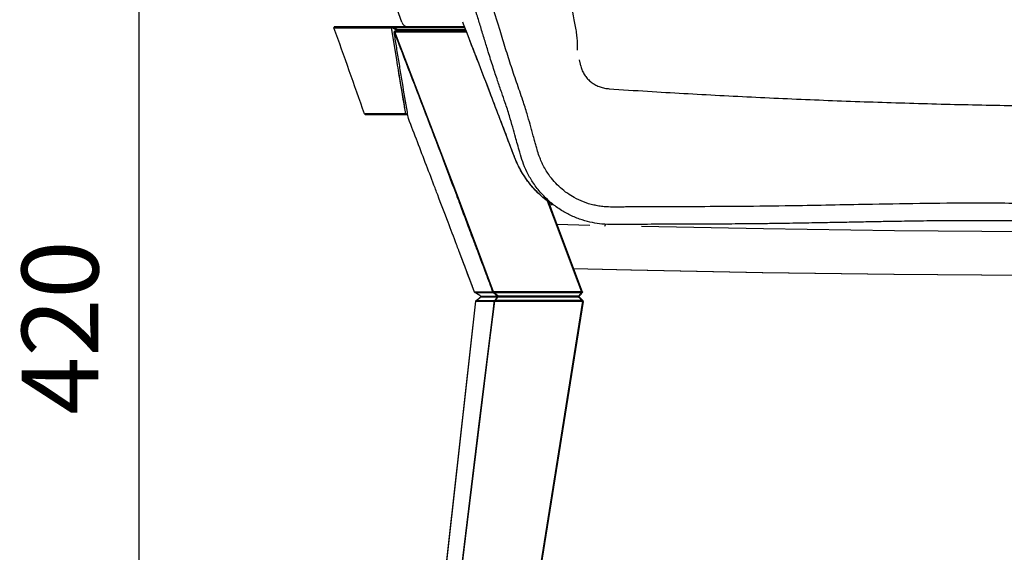
# Model space of a CAD drawing. Units: millimetres. Extents: x -4555 to 3652, y 7141 to 10572.
# Drawn here: x 1522 to 1971, y 8630 to 8873 of the extents above; entities that cross this region are included whole.
import ezdxf

# ---------------------------------------------------------------- set-up
doc = ezdxf.new("R2010")
doc.units = ezdxf.units.MM
doc.layers.add('cotas', color=84, linetype='Continuous', lineweight=5)
doc.styles.get("Standard").update_dxf_attribs({"font": 'txt.shx', "width": 0.5})
doc.dimstyles.new('estilo', dxfattribs={"dimscale": 0.85, "dimtxt": 25, "dimasz": 15, "dimexe": 1.25, "dimexo": 0.625, "dimgap": 10, "dimtad": 1, "dimdec": 0, "dimtxsty": 'Standard', "dimblk": 'OBLIQUE', "dimcen": 2.5, "dimadec": 0, "dimazin": 0, "dimtfac": 1, "dimtdec": 0, "dimtmove": 0, "dimatfit": 3, "dimfxl": 1, "dimarcsym": 0})

# ---------------------------------------------------------------- blocks, each defined once
blk = doc.blocks.new('_Oblique')
at = {"color": 0, "linetype": 'ByBlock', "lineweight": -2}
blk.add_line((-0.5, -0.5), (0.5, 0.5), dxfattribs=at)
blk = doc.blocks.new('*D18')
at = {"layer": 'cotas', "color": 0, "lineweight": -2}
for p, q in [((1672.4, 8942.74), (1574.4, 8942.74)), ((1576.15, 8523.14), (1576.15, 8942.74)), ((1710.61, 8523.14), (1574.4, 8523.14))]:
    blk.add_line(p, q, dxfattribs=at)
at = {"layer": 'Defpoints', "color": 0, "lineweight": 13}
for p in [(1576.15, 8942.74), (1673.27, 8942.74), (1711.48, 8523.14)]:
    blk.add_point(p, dxfattribs=at)
at = {"layer": 'cotas', "color": 0, "lineweight": -2, "xscale": 21, "yscale": 21, "zscale": 21}
for p, rotation in [((1576.15, 8942.74), 90), ((1576.15, 8523.14), 270)]:
    blk.add_blockref('_Oblique', p, dxfattribs=dict(at, rotation=rotation))
at = {"layer": 'cotas', "color": 0, "insert": (1544.65, 8732.94), "char_height": 35, "attachment_point": 5, "rotation": 90}
blk.add_mtext('420', dxfattribs=at)

msp = doc.modelspace()

# ---------------------------------------------------------------- linework, layer by layer
at = {"linetype": 'Continuous'}
for p, q in [((1724.69, 8870.24), (1691.63, 8870.24)), ((1692.07, 8870.07), (1724.76, 8870.07)), ((1692.73, 8868.13), (1692.61, 8868.1)), ((1692.72, 8868.14), (1694.31, 8868.63)), ((1721.48, 8793.18), (1692.89, 8867.92)), ((1692.89, 8867.92), (1725.59, 8867.92)), ((1725.48, 8868.2), (1693.02, 8868.2)), ((1725.2, 8868.92), (1694.33, 8868.92)), ((1694.33, 8868.92), (1694.33, 8868.63)), ((1694.41, 8868.64), (1725.31, 8868.64)), ((1694.41, 8868.64), (1694.41, 8868.63)), ((1694.41, 8868.63), (1725.32, 8868.63)), ((1777.03, 8855.13), (1777.44, 8853.16)), ((1698.27, 8830.36), (1697.92, 8830.36)), ((1698.45, 8830.26), (1698.45, 8830.24)), ((1698.78, 8830.26), (1698.45, 8830.26)), ((1698.45, 8830.24), (1698.79, 8830.24)), ((1747.3, 8811.19), (1740.52, 8829.16)), ((1747.3, 8811.29), (1747.29, 8811.18)), ((1729.69, 8771.32), (1721.48, 8793.18)), ((1762.5, 8790.77), (1765.2, 8783.59)), ((1763.01, 8790.37), (1765.54, 8783.66)), ((1763.56, 8788.92), (1764.79, 8789.11)), ((1766.83, 8780.07), (1781.94, 8779.71)), ((1737.99, 8749.25), (1729.69, 8771.32)), ((1729.28, 8749.18), (1729.27, 8749.2)), ((1729.27, 8749.2), (1729.27, 8749.19)), ((1729.87, 8745.11), (1729.94, 8745.17)), ((1729.91, 8745.14), (1729.95, 8745.17)), ((1729.95, 8745.17), (1729.94, 8745.17)), ((1778.14, 8749.25), (1737.99, 8749.25)), ((1738.08, 8748.99), (1778.14, 8748.99)), ((1778.49, 8745.3), (1738.62, 8745.3)), ((1776.74, 8747.29), (1740.07, 8747.29)), ((1740.07, 8747.29), (1740.07, 8747.14)), ((1740.07, 8747.14), (1740.09, 8747.14)), ((1776.75, 8747.14), (1740.1, 8747.14)), ((1740.1, 8747.14), (1740.1, 8747.05)), ((1740.1, 8747.05), (1776.75, 8747.05)), ((1776.74, 8747.29), (1776.74, 8747.14)), ((1776.75, 8747.14), (1776.75, 8747.05)), ((1778.14, 8749.25), (1778.14, 8748.99)), ((1778.14, 8748.99), (1778.15, 8748.94)), ((1778.47, 8749.25), (1778.49, 8749.21)), ((1778.49, 8745.3), (1778.49, 8745.09)), ((1778.76, 8745.26), (1778.84, 8745.16)), ((1738.49, 8745.09), (1778.49, 8745.09)), ((1778.92, 8744.88), (1744.36, 8528.61)), ((1778.49, 8745.09), (1778.57, 8744.99)), ((1778.92, 8744.88), (1778.91, 8744.87))]:
    msp.add_line(p, q, dxfattribs=at)
for q in [(1778.39, 8749.51), (1778.68, 8749.3)]:
    msp.add_line((1778.46, 8749.3), q)
at = {"linetype": 'Continuous', "flags": 128}
for points in [[(1694.33, 8868.92), (1692.84, 8869.68), (1692.07, 8870.07)], [(1698.45, 8830.26), (1698.59, 8830.36), (1698.75, 8830.47)], [(1765.2, 8783.59), (1774.79, 8758.15), (1778.14, 8749.25)], [(1765.53, 8783.66), (1768.88, 8774.75), (1778.46, 8749.32)], [(1805.42, 8779.18), (1861.12, 8778.14), (1920.96, 8777.33), (1980.81, 8776.84), (2040.66, 8776.68), (2100.52, 8776.84), (2160.37, 8777.33), (2220.21, 8778.14), (2280.05, 8779.27), (2292.42, 8779.55)], [(1729.27, 8749.19), (1725.9, 8758.05), (1722.28, 8767.61)], [(1774.43, 8759.88), (1800.56, 8759.28), (1860.57, 8758.14), (1920.6, 8757.33), (1980.63, 8756.84), (2040.66, 8756.68), (2100.7, 8756.84), (2160.73, 8757.33), (2220.75, 8758.14), (2280.77, 8759.28), (2306.86, 8759.88)], [(1778.46, 8749.3), (1778.22, 8749.95), (1777.24, 8752.54), (1774.44, 8759.99)], [(1774.44, 8759.88), (1800.91, 8759.28), (1860.84, 8758.14), (1920.77, 8757.33), (1980.72, 8756.84), (2040.66, 8756.68), (2100.61, 8756.84), (2160.55, 8757.33), (2220.49, 8758.14), (2280.42, 8759.28), (2306.85, 8759.88)], [(1729.27, 8749.2), (1729.28, 8749.15), (1729.3, 8749.13)], [(1729.28, 8749.18), (1729.29, 8749.14), (1729.31, 8749.11)], [(1729.39, 8749.02), (1729.41, 8749), (1729.42, 8749)], [(1729.95, 8745.17), (1729.96, 8745.19), (1729.96, 8745.19)], [(1732.28, 8747.06), (1732.28, 8747.06), (1732.26, 8747.04)], [(1732.27, 8747.21), (1732.29, 8747.2), (1732.3, 8747.19)], [(1737.76, 8749.02), (1738.24, 8748.61), (1739.05, 8747.91), (1739.86, 8747.21)], [(1740.07, 8747.29), (1738.99, 8748.22), (1738.08, 8748.99)], [(1739.86, 8747.04), (1739.51, 8746.63), (1738.85, 8745.85), (1738.32, 8745.23), (1738.26, 8745.15)], [(1738.62, 8745.3), (1739.31, 8746.12), (1740.1, 8747.05)], [(1778.15, 8748.94), (1777.56, 8748.25), (1776.88, 8747.46), (1776.74, 8747.29)], [(1776.74, 8747.29), (1776.78, 8747.26), (1776.83, 8747.25), (1776.88, 8747.23), (1776.92, 8747.23), (1776.95, 8747.23), (1776.98, 8747.25), (1777, 8747.26)], [(1778.48, 8749.26), (1778.48, 8749.26), (1778.48, 8749.21), (1778.46, 8749.16), (1778.42, 8749.12), (1778.36, 8749.07), (1778.3, 8749.04), (1778.22, 8749.01), (1778.14, 8748.99)], [(1778.49, 8749.21), (1778.49, 8749.21), (1778.49, 8749.16), (1778.47, 8749.11), (1778.43, 8749.06), (1778.38, 8749.02), (1778.31, 8748.98), (1778.23, 8748.96), (1778.15, 8748.94)], [(1778.41, 8748.91), (1778.39, 8748.9), (1778.37, 8748.88), (1778.33, 8748.88), (1778.29, 8748.88), (1778.24, 8748.9), (1778.2, 8748.91), (1778.15, 8748.94)], [(1705.74, 8528.8), (1708.18, 8550.69), (1729.81, 8745)], [(1705.75, 8528.81), (1705.81, 8529.42), (1706.12, 8532.14), (1707.33, 8543.05), (1712.19, 8586.66), (1721.01, 8665.86), (1727.37, 8723.06), (1729.81, 8744.94)], [(1738.13, 8744.95), (1738.05, 8744.26), (1737.71, 8741.52), (1736.36, 8730.53), (1730.98, 8686.58), (1721.31, 8607.66), (1714.24, 8549.96), (1711.64, 8528.74)], [(1711.98, 8528.72), (1714.58, 8549.96), (1725.22, 8636.8), (1735.86, 8723.63), (1738.49, 8745.09)], [(1778.57, 8744.99), (1768.2, 8680.08), (1757.83, 8615.17), (1744.02, 8528.72)]]:
    msp.add_lwpolyline(points, dxfattribs=at)
at = {"linetype": 'Continuous'}
for centre, radius, start, end in [((-3424.47, 7042.98), 5437.49, 19.65855, 20.35972), ((1698.91, 8873.24), 3, 199.6585, 270), ((1665.43, 8869.89), 0.35, 90, 199.7445), ((-3424.47, 7042.98), 5407.49, 19.30268, 19.74446), ((1695.29, 8868.25), 1.17, 145.0846, 163.4658), ((1694.41, 8868.29), 0.35, 90, 107.1422), ((1694.36, 8868.44), 0.193, 75.7809, 106.799), ((1679.37, 8830.59), 0.35, 199.3027, 270), ((1698, 8830.61), 0.257, 211.0191, 253.2907), ((1698.1, 8830.58), 0.345, 198.3801, 269.7398), ((1698.12, 8830.46), 0.217, 205.5789, 265.7866), ((1698.53, 8830.62), 0.366, 225.1604, 257.6174), ((1698.46, 8830.46), 0.217, 205.5431, 265.8006), ((1729.59, 8749.31), 0.35, 200.7804, 212.0562), ((1729.61, 8749.29), 0.35, 198.1309, 231.5574), ((1729.6, 8749.3), 0.35, 212.0569, 237.896), ((1730.18, 8744.92), 0.35, 128.9477, 134.5069), ((1732.5, 8746.8), 0.341, 90.0927, 134.5179), ((1732.48, 8747.48), 0.34, 231.5604, 269.9481), ((1732.5, 8746.79), 0.35, 90, 128.9139), ((1732.48, 8747.49), 0.35, 237.9358, 270), ((1739.89, 8747.46), 0.249, 262.8294, 316.1944), ((1740.07, 8747.48), 0.338, 231.4519, 269.9355), ((1740.1, 8746.8), 0.339, 90.1051, 134.5474), ((1739.98, 8746.81), 0.261, 63.5871, 117.6278), ((1776.74, 8747.49), 0.35, 270, 319.4578), ((1776.75, 8746.79), 0.35, 44.8508, 90), ((1776.86, 8746.87), 0.211, 52.0752, 124.1555), ((1778.39, 8748.84), 0.488, 80.9939, 121.0017), ((1778.15, 8749.14), 0.35, 319.4428, 11.0124), ((1778.14, 8749.19), 0.35, 11.0119, 20.6414), ((1778.6, 8745.12), 0.211, 52.081, 124.1827), ((1778.92, 8744.68), 0.601, 105.985, 136.7696), ((1779.01, 8744.58), 0.601, 105.9933, 136.7669), ((1778.49, 8745.04), 0.35, 38.9082, 44.8654), ((1778.57, 8744.94), 0.35, 350.922, 38.9081), ((1778.58, 8744.42), 0.568, 53.8889, 91.1203)]:
    msp.add_arc(centre, radius, start, end, dxfattribs=at)
for points, knots in [([(2408.39, 8934.83), (2408.3, 8934.83), (2408.12, 8934.82), (2406.96, 8934.75), (2405.43, 8934.63), (2403.72, 8934.49), (2401.99, 8934.32), (2400.21, 8934.14), (2398.42, 8933.93), (2396.66, 8933.72), (2395.02, 8933.5), (2393.53, 8933.3), (2392.2, 8933.11), (2390.98, 8932.93), (2389.82, 8932.75), (2388.64, 8932.57), (2386.82, 8932.28), (2384.3, 8931.87), (2380.96, 8931.3), (2377.08, 8930.64), (2373.96, 8930.08), (2371.93, 8929.7), (2371.41, 8929.62), (2371.07, 8929.6), (2371, 8929.8), (2370.66, 8929.55), (2370.12, 8928.92), (2369.45, 8927.97), (2368.58, 8926.55), (2367.59, 8924.69), (2366.54, 8922.45), (2365.19, 8919.21), (2363.87, 8915.24), (2362.4, 8910.97), (2361.18, 8907.33), (2360.2, 8904.38), (2359.35, 8901.84), (2358.5, 8899.28), (2357.36, 8895.86), (2355.87, 8891.34), (2353.97, 8885.56), (2351.79, 8878.84), (2349.15, 8870.64), (2346.21, 8861.38), (2343.12, 8851.56), (2340.2, 8842.19), (2337.46, 8833.35), (2334.92, 8824.95), (2332.6, 8817.29), (2330.65, 8810.28), (2328.38, 8804.09), (2325.24, 8798.7), (2321.66, 8794.13), (2317.87, 8790.4), (2314.17, 8787.55), (2310.91, 8785.52), (2307.89, 8783.98), (2304.61, 8782.6), (2300.49, 8781.28), (2295.41, 8780.22), (2289.42, 8779.9), (2282.69, 8780.04), (2275.43, 8780.05), (2267.93, 8780.1), (2256.27, 8780.15), (2240.64, 8780.22), (2219.86, 8780.26), (2198.18, 8780.23), (2175.28, 8780.17), (2156.1, 8780.11), (2140.54, 8780.07), (2128.69, 8780.05), (2116.73, 8780.05), (2104.75, 8780.06), (2093.08, 8780.09), (2082.26, 8780.15), (2072.5, 8780.22), (2063.78, 8780.3), (2055.88, 8780.38), (2048.75, 8780.48), (2042.23, 8780.57), (2035.69, 8780.67), (2028.53, 8780.8), (2020.2, 8780.95), (2011.03, 8781.12), (2001.59, 8781.29), (1993.82, 8781.42), (1988.07, 8781.5), (1984.48, 8781.55), (1981.42, 8781.59), (1978.32, 8781.62), (1974.63, 8781.66), (1970.29, 8781.69), (1965.59, 8781.72), (1960.79, 8781.73), (1955.28, 8781.73), (1949.12, 8781.71), (1942.37, 8781.66), (1935.9, 8781.6), (1929.86, 8781.52), (1924.13, 8781.43), (1917.93, 8781.33), (1910.7, 8781.2), (1902.41, 8781.04), (1893.67, 8780.87), (1885.79, 8780.73), (1878.9, 8780.61), (1873.33, 8780.52), (1868.31, 8780.44), (1864.11, 8780.38), (1860.18, 8780.34), (1855.96, 8780.29), (1850.91, 8780.24), (1845.26, 8780.2), (1839.05, 8780.17), (1832.34, 8780.14), (1824.98, 8780.12), (1817.4, 8780.1), (1810.2, 8780.07), (1803.67, 8780.04), (1797.92, 8780.01), (1792.55, 8779.94), (1787.72, 8780.09), (1782.97, 8780.79), (1778.28, 8782), (1773.52, 8783.85), (1769.58, 8785.98), (1766.63, 8787.98), (1764.48, 8789.64), (1761.98, 8791.83), (1758.94, 8795), (1755.78, 8799.2), (1753.11, 8803.86), (1751.25, 8808.43), (1749.97, 8812.73), (1748.92, 8816.48), (1747.86, 8820.28), (1746.68, 8824.6), (1745.17, 8829.84), (1743.44, 8835.12), (1741.58, 8840.45), (1739.7, 8845.89), (1737.66, 8852.07), (1735.68, 8858.31), (1733.82, 8864.38), (1732.11, 8870.03), (1730.51, 8875.29), (1729.27, 8879.33), (1728.42, 8882.08), (1727.82, 8884.01), (1727.16, 8886.1), (1726.32, 8888.71), (1725.25, 8892.02), (1724.08, 8895.55), (1722.99, 8898.81), (1722.14, 8901.36), (1721.39, 8903.6), (1720.56, 8906.09), (1719.59, 8908.97), (1718.51, 8912.18), (1717.37, 8915.54), (1716.39, 8918.52), (1715.45, 8920.91), (1714.56, 8923.02), (1713.51, 8925.19), (1712.44, 8927.1), (1711.64, 8928.33), (1710.99, 8929.18), (1710.51, 8929.69), (1710.39, 8929.69), (1710.08, 8929.56), (1709.29, 8929.73), (1707.36, 8930.07), (1704.4, 8930.59), (1700.5, 8931.26), (1696.76, 8931.91), (1693.31, 8932.48), (1690.78, 8932.87), (1688.96, 8933.14), (1687.71, 8933.32), (1686.31, 8933.5), (1684.77, 8933.7), (1683.12, 8933.9), (1681.38, 8934.09), (1679.55, 8934.27), (1677.68, 8934.44), (1675.8, 8934.58), (1674.04, 8934.7), (1672.58, 8934.79), (1672.18, 8934.81), (1671.97, 8934.83)], [0, 0, 0, 0, 0.012588, 0.024412, 0.035485, 0.045828, 0.05545, 0.064352, 0.073538, 0.081812, 0.089177, 0.095637, 0.101197, 0.105856, 0.110433, 0.115103, 0.119866, 0.131579, 0.143741, 0.156231, 0.1723, 0.17475, 0.17701, 0.179036, 0.180892, 0.182892, 0.184491, 0.186249, 0.188082, 0.19, 0.191975, 0.194017, 0.197771, 0.201125, 0.203985, 0.20625, 0.207979, 0.209902, 0.212198, 0.215963, 0.220447, 0.22567, 0.231632, 0.239537, 0.247233, 0.254489, 0.261344, 0.267845, 0.274029, 0.279174, 0.284069, 0.288671, 0.292965, 0.296891, 0.300402, 0.303222, 0.305329, 0.307865, 0.31103, 0.31483, 0.31922, 0.324175, 0.329627, 0.335188, 0.340646, 0.35526, 0.369544, 0.3863, 0.402911, 0.419838, 0.42843, 0.437105, 0.445862, 0.454698, 0.463415, 0.471485, 0.478471, 0.484852, 0.490628, 0.495817, 0.500522, 0.504957, 0.510167, 0.516267, 0.523249, 0.530297, 0.537005, 0.540312, 0.542942, 0.544878, 0.547029, 0.549756, 0.552995, 0.556556, 0.560072, 0.563538, 0.56867, 0.573588, 0.578373, 0.582878, 0.586851, 0.590964, 0.596511, 0.602735, 0.609163, 0.615724, 0.620047, 0.624296, 0.627984, 0.631063, 0.633531, 0.636633, 0.640326, 0.644639, 0.649043, 0.653961, 0.659384, 0.665237, 0.67061, 0.675207, 0.679605, 0.683236, 0.687026, 0.690213, 0.693749, 0.697642, 0.701404, 0.703578, 0.705483, 0.707399, 0.710905, 0.715146, 0.719032, 0.722808, 0.726148, 0.729036, 0.731482, 0.734913, 0.738954, 0.743642, 0.747291, 0.751494, 0.756414, 0.76172, 0.76603, 0.770533, 0.774845, 0.778253, 0.779924, 0.781238, 0.782734, 0.784766, 0.787334, 0.790435, 0.792996, 0.794937, 0.796352, 0.798209, 0.800733, 0.803039, 0.805657, 0.808538, 0.809958, 0.811297, 0.813706, 0.815755, 0.817427, 0.818741, 0.820479, 0.822789, 0.825541, 0.828579, 0.831779, 0.844451, 0.858682, 0.872467, 0.885635, 0.898121, 0.902615, 0.907828, 0.913763, 0.920423, 0.92781, 0.935925, 0.944768, 0.954339, 0.964638, 0.975669, 0.987449, 1, 1, 1, 1]), ([(2371.3, 8937.69), (2370.92, 8937.71), (2370.55, 8937.69), (2369.92, 8937.63), (2369.67, 8937.6), (2369.2, 8937.51), (2368.99, 8937.45), (2368.32, 8937.27), (2367.94, 8937.12), (2367.31, 8936.83), (2367.06, 8936.7), (2366.62, 8936.44), (2366.44, 8936.32), (2365.97, 8936), (2365.74, 8935.81), (2365.34, 8935.47), (2365.18, 8935.32), (2364.89, 8935.03), (2364.76, 8934.9), (2364.4, 8934.5), (2364.19, 8934.26), (2363.79, 8933.76), (2363.6, 8933.5), (2363.23, 8932.98), (2363.04, 8932.7), (2362.53, 8931.93), (2362.2, 8931.4), (2361.36, 8929.95), (2360.84, 8928.97), (2359.96, 8927.19), (2359.61, 8926.43), (2358.87, 8924.75), (2358.48, 8923.82), (2357.81, 8922.1), (2357.54, 8921.35), (2357.02, 8919.88), (2356.78, 8919.17), (2356.35, 8917.91), (2356.17, 8917.37), (2355.8, 8916.27), (2355.61, 8915.72), (2355.04, 8914.06), (2354.66, 8912.94), (2353.91, 8910.71), (2353.54, 8909.59), (2352.8, 8907.37), (2352.43, 8906.27), (2351.23, 8902.69), (2350.42, 8900.22), (2348.78, 8895.29), (2347.97, 8892.83), (2345.3, 8884.67), (2343.46, 8878.98), (2339.82, 8867.59), (2338.02, 8861.89), (2335.17, 8852.83), (2334.12, 8849.46), (2332.02, 8842.71), (2330.97, 8839.34), (2329.35, 8834.07), (2328.78, 8832.18), (2327.64, 8828.42), (2327.07, 8826.54), (2326.09, 8823.3), (2325.69, 8821.94), (2324.97, 8819.5), (2324.66, 8818.42), (2324.06, 8816.32), (2323.77, 8815.31), (2323.12, 8813.18), (2322.77, 8812.07), (2322.03, 8809.97), (2321.63, 8808.97), (2321.02, 8807.59), (2320.81, 8807.16), (2320.37, 8806.29), (2320.13, 8805.86), (2319.48, 8804.71), (2319.03, 8804), (2317.81, 8802.19), (2317, 8801.12), (2315.27, 8799.08), (2314.34, 8798.12), (2312.39, 8796.3), (2311.36, 8795.45), (2309.21, 8793.86), (2308.08, 8793.14), (2305.77, 8791.82), (2304.57, 8791.24), (2302.1, 8790.2), (2300.82, 8789.75), (2298.84, 8789.17), (2298.16, 8788.99), (2296.81, 8788.67), (2296.14, 8788.54), (2294.87, 8788.33), (2294.27, 8788.25), (2293.03, 8788.12), (2292.39, 8788.07), (2290.4, 8787.96), (2289, 8787.93), (2286.18, 8787.94), (2284.76, 8787.96), (2282.69, 8787.99), (2282.09, 8787.99), (2280.9, 8788), (2280.31, 8788.01), (2278.53, 8788.02), (2277.36, 8788.02), (2274.89, 8788.03), (2273.6, 8788.04), (2271.01, 8788.05), (2269.71, 8788.06), (2265.8, 8788.08), (2263.2, 8788.09), (2258, 8788.12), (2255.4, 8788.13), (2245.01, 8788.17), (2237.22, 8788.2), (2221.64, 8788.22), (2213.85, 8788.22), (2191.54, 8788.19), (2177.03, 8788.14), (2134.42, 8788.02), (2106.34, 8787.95), (2068.45, 8788.22), (2058.64, 8788.31), (2039, 8788.58), (2029.18, 8788.75), (2009.51, 8789.12), (1999.66, 8789.3), (1979.94, 8789.59), (1970.07, 8789.69), (1951.96, 8789.71), (1943.74, 8789.66), (1927.32, 8789.46), (1919.12, 8789.32), (1899.54, 8788.96), (1888.18, 8788.73), (1869.11, 8788.42), (1861.38, 8788.31), (1847.24, 8788.18), (1840.82, 8788.14), (1827.97, 8788.1), (1821.53, 8788.08), (1812.13, 8788.05), (1809.16, 8788.04), (1804.72, 8788.01), (1803.24, 8788.01), (1800.72, 8787.99), (1799.69, 8787.99), (1797.94, 8787.98), (1797.21, 8787.97), (1795.78, 8787.95), (1795.09, 8787.95), (1793.02, 8787.94), (1791.7, 8787.95), (1789.75, 8788.03), (1789.08, 8788.07), (1788.03, 8788.16), (1787.64, 8788.2), (1786.84, 8788.29), (1786.44, 8788.35), (1785.25, 8788.54), (1784.46, 8788.69), (1782.11, 8789.23), (1780.56, 8789.7), (1777.56, 8790.85), (1776.11, 8791.52), (1773.66, 8792.88), (1772.64, 8793.53), (1770.55, 8795), (1769.49, 8795.84), (1767.48, 8797.64), (1766.53, 8798.59), (1764.74, 8800.61), (1763.9, 8801.67), (1762.6, 8803.53), (1762.09, 8804.31), (1761.17, 8805.86), (1760.74, 8806.65), (1759.99, 8808.21), (1759.64, 8809.01), (1759.14, 8810.29), (1758.96, 8810.76), (1758.46, 8812.19), (1758.15, 8813.21), (1757.64, 8814.93), (1757.45, 8815.61), (1757.06, 8816.96), (1756.87, 8817.64), (1756.42, 8819.25), (1756.16, 8820.17), (1755.7, 8821.86), (1755.49, 8822.62), (1755.06, 8824.16), (1754.85, 8824.94), (1754.2, 8827.29), (1753.75, 8828.87), (1752.97, 8831.49), (1752.65, 8832.52), (1752.01, 8834.55), (1751.68, 8835.56), (1750.87, 8837.98), (1750.39, 8839.39), (1749.43, 8842.16), (1748.95, 8843.51), (1748.02, 8846.23), (1747.55, 8847.59), (1746.64, 8850.3), (1746.19, 8851.65), (1744.86, 8855.73), (1743.99, 8858.46), (1742.29, 8863.94), (1741.45, 8866.7), (1739.46, 8873.25), (1738.31, 8877.05), (1736.36, 8883.41), (1735.56, 8885.96), (1734.08, 8890.61), (1733.4, 8892.72), (1732.03, 8896.91), (1731.33, 8899), (1729.92, 8903.24), (1729.2, 8905.38), (1727.95, 8909.1), (1727.43, 8910.67), (1726.37, 8913.81), (1725.84, 8915.39), (1725.1, 8917.57), (1724.9, 8918.19), (1724.46, 8919.49), (1724.23, 8920.17), (1723.86, 8921.22), (1723.73, 8921.58), (1723.46, 8922.31), (1723.32, 8922.67), (1722.9, 8923.74), (1722.61, 8924.44), (1721.75, 8926.45), (1721.15, 8927.71), (1720.14, 8929.66), (1719.74, 8930.38), (1718.94, 8931.72), (1718.55, 8932.34), (1717.89, 8933.27), (1717.67, 8933.56), (1717.25, 8934.1), (1717.05, 8934.35), (1716.73, 8934.71), (1716.62, 8934.82), (1716.41, 8935.05), (1716.29, 8935.17), (1716.03, 8935.42), (1715.88, 8935.56), (1715.45, 8935.92), (1715.17, 8936.14), (1714.5, 8936.56), (1714.19, 8936.74), (1713.44, 8937.08), (1713, 8937.25), (1712.02, 8937.51), (1711.48, 8937.6), (1710.72, 8937.65), (1710.48, 8937.66), (1710.25, 8937.65)], [0.1807542, 0.1807542, 0.1807542, 0.1807542, 0.1808791, 0.1808791, 0.180976, 0.180976, 0.1810728, 0.1810728, 0.1813104, 0.1813104, 0.1815481, 0.1815481, 0.1817857, 0.1817857, 0.1822556, 0.1822556, 0.1827254, 0.1827254, 0.1831953, 0.1831953, 0.1841571, 0.1841571, 0.185119, 0.185119, 0.1860808, 0.1860808, 0.1877162, 0.1877162, 0.1902403, 0.1902403, 0.1919771, 0.1919771, 0.1939561, 0.1939561, 0.1955377, 0.1955377, 0.1971194, 0.1971194, 0.1984073, 0.1984073, 0.1996951, 0.1996951, 0.2022709, 0.2022709, 0.2048467, 0.2048467, 0.2074224, 0.2074224, 0.2131572, 0.2131572, 0.218892, 0.218892, 0.232112, 0.232112, 0.2453321, 0.2453321, 0.2531715, 0.2531715, 0.2610109, 0.2610109, 0.2653836, 0.2653836, 0.2697564, 0.2697564, 0.272872, 0.272872, 0.2753128, 0.2753128, 0.2777536, 0.2777536, 0.280614, 0.280614, 0.2834743, 0.2834743, 0.2848508, 0.2848508, 0.2862273, 0.2862273, 0.288511, 0.288511, 0.2921362, 0.2921362, 0.2957613, 0.2957613, 0.2993864, 0.2993864, 0.3030116, 0.3030116, 0.3066367, 0.3066367, 0.3102618, 0.3102618, 0.312129, 0.312129, 0.3139961, 0.3139961, 0.3156952, 0.3156952, 0.3173944, 0.3173944, 0.3207928, 0.3207928, 0.3239796, 0.3239796, 0.3252664, 0.3252664, 0.3265532, 0.3265532, 0.3291269, 0.3291269, 0.3319834, 0.3319834, 0.3348399, 0.3348399, 0.340553, 0.340553, 0.3462661, 0.3462661, 0.3633689, 0.3633689, 0.3804717, 0.3804717, 0.4123478, 0.4123478, 0.4740796, 0.4740796, 0.4956863, 0.4956863, 0.5172931, 0.5172931, 0.5388999, 0.5388999, 0.5605067, 0.5605067, 0.5784843, 0.5784843, 0.5964619, 0.5964619, 0.6214422, 0.6214422, 0.6384585, 0.6384585, 0.6526046, 0.6526046, 0.6667507, 0.6667507, 0.6732545, 0.6732545, 0.676516, 0.676516, 0.6787653, 0.6787653, 0.6803379, 0.6803379, 0.6819106, 0.6819106, 0.6850559, 0.6850559, 0.686805, 0.686805, 0.6878909, 0.6878909, 0.6889769, 0.6889769, 0.6911488, 0.6911488, 0.6954926, 0.6954926, 0.6998364, 0.6998364, 0.703117, 0.703117, 0.7067682, 0.7067682, 0.7104193, 0.7104193, 0.7140704, 0.7140704, 0.7165545, 0.7165545, 0.7190385, 0.7190385, 0.7214477, 0.7214477, 0.7227829, 0.7227829, 0.7254532, 0.7254532, 0.7270585, 0.7270585, 0.7286638, 0.7286638, 0.7307989, 0.7307989, 0.7325739, 0.7325739, 0.7343489, 0.7343489, 0.7378989, 0.7378989, 0.7401769, 0.7401769, 0.7424549, 0.7424549, 0.7456786, 0.7456786, 0.7489024, 0.7489024, 0.7521261, 0.7521261, 0.7553499, 0.7553499, 0.7617974, 0.7617974, 0.7682449, 0.7682449, 0.7770468, 0.7770468, 0.7829139, 0.7829139, 0.7877542, 0.7877542, 0.7925945, 0.7925945, 0.7975873, 0.7975873, 0.8012255, 0.8012255, 0.8048638, 0.8048638, 0.8063409, 0.8063409, 0.807818, 0.807818, 0.8085634, 0.8085634, 0.8093088, 0.8093088, 0.8107996, 0.8107996, 0.8136859, 0.8136859, 0.8155507, 0.8155507, 0.8174156, 0.8174156, 0.8184291, 0.8184291, 0.8194427, 0.8194427, 0.8199173, 0.8199173, 0.8203587, 0.8203587, 0.8208001, 0.8208001, 0.8212414, 0.8212414, 0.8215131, 0.8215131, 0.8217848, 0.8217848, 0.8220565, 0.8220565, 0.8221832, 0.8221832, 0.8221832, 0.8221832]), ([(1767.43, 8900.88), (1767.43, 8900.88), (1767.43, 8896.1), (1772.04, 8887.35), (1773.75, 8878.07), (1774.6, 8873.43)], [0, 0, 0, 0, 0.000002, 0.499431, 1, 1, 1, 1]), ([(1747.3, 8811.29), (1746.61, 8813.14), (1743.12, 8822.37), (1735.39, 8842.71), (1728.23, 8861.16), (1723.93, 8872.25)], [0, 0, 0, 0, 0.090716, 0.453581, 1, 1, 1, 1]), ([(1739.49, 8831.86), (1734.51, 8844.93), (1729.46, 8858.16), (1724.27, 8871.33), (1724.21, 8871.49)], [0, 0, 0, 0, 0.988045, 1, 1, 1, 1]), ([(1774.6, 8873.43), (1774.82, 8872.39), (1775.25, 8870.32), (1775.72, 8867.36), (1776.03, 8864.62), (1776.17, 8862.24), (1776.17, 8860.54), (1776.08, 8859.83), (1776.05, 8859.6)], [0, 0, 0, 0, 0.18187, 0.363729, 0.549324, 0.734945, 0.917061, 1, 1, 1, 1]), ([(1665.1, 8869.77), (1665.17, 8869.77), (1665.3, 8869.77), (1666.03, 8869.77), (1666.66, 8869.77), (1666.9, 8869.77)], [0, 0, 0, 0, 0.382973, 0.76617, 1, 1, 1, 1]), ([(1691.63, 8870.24), (1689, 8870.24), (1684.06, 8870.24), (1677.57, 8870.24), (1672.92, 8870.24), (1669.68, 8870.24), (1667.84, 8870.24), (1666.5, 8870.24), (1665.63, 8870.24), (1665.5, 8870.24), (1665.43, 8870.24)], [0, 0, 0, 0, 0.221147, 0.415755, 0.610427, 0.70767, 0.804909, 0.86995, 0.934994, 1, 1, 1, 1]), ([(1666.9, 8869.77), (1667.04, 8869.77), (1667.74, 8869.77), (1669.36, 8869.77), (1672.59, 8869.77), (1676.05, 8869.77), (1678.98, 8869.77), (1679.82, 8869.77)], [0, 0, 0, 0, 0.051272, 0.249561, 0.447859, 0.842891, 1, 1, 1, 1]), ([(1679.82, 8869.77), (1681.04, 8869.77), (1683.07, 8869.77), (1686.89, 8869.77), (1689.51, 8869.77), (1691.21, 8869.77)], [0, 0, 0, 0, 0.349163, 0.575706, 1, 1, 1, 1]), ([(1691.21, 8869.77), (1691.21, 8869.77), (1691.22, 8869.84), (1691.24, 8869.9), (1691.29, 8869.98), (1691.29, 8869.98)], [0, 0, 0, 0, 0.008663, 0.94785, 1, 1, 1, 1]), ([(1691.21, 8869.77), (1692.01, 8864.92), (1693.07, 8858.43), (1695.25, 8845.33), (1696.65, 8837.09), (1697.78, 8830.48)], [0, 0, 0, 0, 0.370739, 0.495259, 1, 1, 1, 1]), ([(1691.48, 8870.19), (1691.48, 8870.19), (1691.44, 8870.17), (1691.38, 8870.11), (1691.32, 8870.04), (1691.3, 8870), (1691.29, 8869.98)], [0, 0, 0, 0, 0.028805, 0.395363, 0.774983, 1, 1, 1, 1]), ([(1691.29, 8869.98), (1691.3, 8869.97), (1691.3, 8869.97), (1691.31, 8869.96), (1691.31, 8869.96)], [0, 0, 0, 0, 0.888577, 1, 1, 1, 1]), ([(1697.92, 8830.36), (1697.78, 8831.18), (1696.65, 8837.79), (1695.26, 8846.03), (1693.2, 8858.41), (1692.12, 8865), (1691.31, 8869.96)], [0, 0, 0, 0, 0.061792, 0.500979, 0.624571, 1, 1, 1, 1]), ([(1691.31, 8869.96), (1691.51, 8869.86), (1692.09, 8869.56), (1693.01, 8869.09), (1693.73, 8868.73), (1694.07, 8868.55)], [0, 0, 0, 0, 0.218034, 0.624437, 1, 1, 1, 1]), ([(1691.63, 8870.24), (1691.63, 8870.24), (1691.59, 8870.24), (1691.54, 8870.23), (1691.49, 8870.2), (1691.48, 8870.19)], [0, 0, 0, 0, 0.015448, 0.750232, 1, 1, 1, 1]), ([(1691.48, 8870.19), (1691.67, 8870.15), (1691.87, 8870.12), (1692.07, 8870.07), (1692.07, 8870.07)], [0, 0, 0, 0, 0.991468, 1, 1, 1, 1]), ([(1692.61, 8868.1), (1692.6, 8868.09), (1692.58, 8868.08), (1692.56, 8868.06), (1692.56, 8868.06)], [0, 0, 0, 0, 0.724489, 1, 1, 1, 1]), ([(1692.56, 8868.06), (1692.56, 8867.91), (1692.57, 8867.76), (1692.61, 8867.63), (1692.61, 8867.63)], [0, 0, 0, 0, 0.9908751, 1, 1, 1, 1]), ([(1692.61, 8868.1), (1692.63, 8868.09), (1692.72, 8868.03), (1692.81, 8867.97), (1692.89, 8867.92), (1692.89, 8867.92)], [0, 0, 0, 0, 0.214315, 0.988555, 1, 1, 1, 1]), ([(1692.61, 8867.63), (1692.7, 8867.41), (1693.11, 8866.34), (1694.87, 8861.83), (1701.88, 8843.8), (1711, 8820.01), (1718.67, 8799.61), (1721.15, 8793.01)], [0, 0, 0, 0, 0.00865, 0.043248, 0.18164, 0.735214, 1, 1, 1, 1]), ([(1699.11, 8828.32), (1698.95, 8829.3), (1698.02, 8834.75), (1696.92, 8841.33), (1695.62, 8849.17), (1694.7, 8854.77), (1693.63, 8861.29), (1692.94, 8865.58), (1692.61, 8867.63)], [0, 0, 0, 0, 0.0744, 0.41643, 0.501938, 0.672952, 0.843968, 1, 1, 1, 1]), ([(1693.02, 8868.2), (1693.02, 8868.2), (1692.96, 8868.19), (1692.9, 8868.17), (1692.84, 8868.16)], [0, 0, 0, 0, 0.02173, 1, 1, 1, 1]), ([(1693.02, 8868.2), (1693.23, 8868.26), (1693.69, 8868.41), (1694.15, 8868.55), (1694.41, 8868.63)], [0, 0, 0, 0, 0.44617, 1, 1, 1, 1]), ([(1777.51, 8853.17), (1777.54, 8853.01), (1777.68, 8852.15), (1778.22, 8850.64), (1779.15, 8848.73), (1780.33, 8847.03), (1781.73, 8845.55), (1783.33, 8844.32), (1785.12, 8843.32), (1787.09, 8842.57), (1788.98, 8842.09), (1790.21, 8841.99), (1790.73, 8841.95)], [0, 0, 0, 0, 0.026771, 0.145377, 0.261663, 0.374094, 0.482201, 0.587938, 0.695109, 0.805384, 0.918952, 1, 1, 1, 1]), ([(1790.72, 8841.92), (1796.58, 8841.53), (1813.4, 8840.41), (1841.21, 8838.87), (1874.16, 8837.27), (1907.13, 8835.98), (1940.12, 8834.97), (1973.11, 8834.24), (2006.1, 8833.79), (2039.08, 8833.64), (2072.06, 8833.77), (2105.04, 8834.18), (2138.03, 8834.88), (2171.02, 8835.87), (2204.01, 8837.14), (2236.98, 8838.7), (2265.85, 8840.28), (2283.71, 8841.46), (2290.6, 8841.91)], [0, 0, 0, 0, 0.035208, 0.101127, 0.167077, 0.233045, 0.299021, 0.364988, 0.430934, 0.496845, 0.562738, 0.628655, 0.69461, 0.760592, 0.826586, 0.892582, 0.958563, 1, 1, 1, 1]), ([(1698.72, 8830.66), (1698.62, 8830.6), (1698.47, 8830.5), (1698.32, 8830.39), (1698.27, 8830.36)], [0, 0, 0, 0, 0.671754, 1, 1, 1, 1]), ([(1697.78, 8830.48), (1695.66, 8830.48), (1691.43, 8830.48), (1687.45, 8830.47), (1684.38, 8830.47), (1682.48, 8830.47), (1680.57, 8830.47), (1679.32, 8830.47), (1679.13, 8830.47), (1679.04, 8830.47)], [0, 0, 0, 0, 0.245291, 0.490573, 0.531375, 0.694595, 0.796422, 0.898251, 1, 1, 1, 1]), ([(1679.37, 8830.24), (1679.37, 8830.24), (1679.44, 8830.24), (1679.69, 8830.24), (1679.86, 8830.24), (1680.48, 8830.24), (1681.02, 8830.24), (1682.27, 8830.24), (1682.98, 8830.24), (1684.51, 8830.24), (1685.33, 8830.24), (1687.91, 8830.24), (1689.8, 8830.24), (1693.79, 8830.24), (1695.9, 8830.24), (1698.1, 8830.24)], [0, 0, 0, 0, 0.0625, 0.0625, 0.125, 0.125, 0.25, 0.25, 0.375, 0.375, 0.5, 0.5, 0.75, 0.75, 1, 1, 1, 1]), ([(1698.1, 8830.24), (1698.13, 8830.24), (1698.24, 8830.24), (1698.36, 8830.24), (1698.45, 8830.24)], [0, 0, 0, 0, 0.203043, 1, 1, 1, 1]), ([(1712.46, 8793.49), (1712.38, 8793.71), (1711.98, 8794.78), (1710.27, 8799.27), (1705.92, 8810.67), (1701.86, 8821.21), (1699.11, 8828.32)], [0, 0, 0, 0, 0.018398, 0.091987, 0.386347, 1, 1, 1, 1]), ([(1764.79, 8789.11), (1762.8, 8790.46), (1760.93, 8791.95), (1758.31, 8794.38), (1757.46, 8795.22), (1755.84, 8796.98), (1755.06, 8797.9), (1753.58, 8799.78), (1752.87, 8800.75), (1751.54, 8802.73), (1750.91, 8803.76), (1749.74, 8805.84), (1749.19, 8806.9), (1748.44, 8808.52), (1748.2, 8809.07), (1747.85, 8809.9), (1747.68, 8810.31), (1747.52, 8810.73), (1747.41, 8811.01), (1747.36, 8811.15), (1747.31, 8811.29)], [0, 0, 0, 0, 0.25, 0.25, 0.375, 0.375, 0.5, 0.5, 0.625, 0.625, 0.75, 0.75, 0.875, 0.875, 0.9375, 0.9375, 0.96875, 0.984375, 0.984375, 1, 1, 1, 1]), ([(1764.38, 8789.41), (1764.07, 8789.61), (1762.7, 8790.5), (1760.44, 8792.36), (1757.63, 8794.95), (1755.15, 8797.68), (1752.94, 8800.52), (1751.03, 8803.48), (1749.29, 8806.73), (1748.07, 8809.32), (1747.47, 8810.86), (1747.34, 8811.2)], [0, 0, 0, 0, 0.039209, 0.174412, 0.310122, 0.446091, 0.567076, 0.694098, 0.822034, 0.961043, 1, 1, 1, 1]), ([(1722.28, 8767.62), (1722.2, 8767.84), (1721.79, 8768.91), (1720.09, 8773.4), (1716.9, 8781.81), (1714.03, 8789.36), (1712.46, 8793.49)], [0, 0, 0, 0, 0.024801, 0.124005, 0.520821, 1, 1, 1, 1]), ([(1721.15, 8793.01), (1721.23, 8792.79), (1721.64, 8791.71), (1723.34, 8787.19), (1725.99, 8780.11), (1728.33, 8773.9), (1729.36, 8771.15)], [0, 0, 0, 0, 0.029589, 0.147941, 0.621353, 1, 1, 1, 1]), ([(1764.37, 8789.38), (1764.5, 8789.29), (1764.64, 8789.19), (1764.79, 8789.11), (1764.79, 8789.11)], [0, 0, 0, 0, 0.9834247, 1, 1, 1, 1]), ([(1765.53, 8783.64), (1765.54, 8783.67), (1765.51, 8783.67), (1765.39, 8783.65), (1765.3, 8783.63), (1765.2, 8783.59)], [0, 0, 0, 0, 0.5, 0.5, 1, 1, 1, 1]), ([(1788.71, 8779.28), (1788.88, 8779.5), (1789.07, 8779.75), (1789.29, 8780.09), (1789.31, 8780.13)], [0, 0, 0, 0, 0.887155, 1, 1, 1, 1]), ([(1729.27, 8749.2), (1729.19, 8749.41), (1728.78, 8750.48), (1727.08, 8754.97), (1724.83, 8760.9), (1722.9, 8765.97), (1722.28, 8767.62)], [0, 0, 0, 0, 0.034826, 0.174134, 0.731367, 1, 1, 1, 1]), ([(1729.36, 8771.15), (1729.44, 8770.93), (1729.85, 8769.85), (1731.55, 8765.32), (1734.22, 8758.22), (1736.57, 8751.98), (1737.62, 8749.18)], [0, 0, 0, 0, 0.029449, 0.147253, 0.618461, 1, 1, 1, 1]), ([(1737.62, 8749.18), (1737.01, 8749.18), (1735.56, 8749.18), (1733.74, 8749.19), (1731.73, 8749.19), (1730.38, 8749.19), (1729.44, 8749.18), (1729.28, 8749.18)], [0, 0, 0, 0, 0.210144, 0.500729, 0.646022, 0.936608, 1, 1, 1, 1]), ([(1729.39, 8749.02), (1729.56, 8749.02), (1730.5, 8749.02), (1731.85, 8749.02), (1733.85, 8749.02), (1735.68, 8749.02), (1737.14, 8749.02), (1737.76, 8749.02)], [0, 0, 0, 0, 0.063263, 0.353239, 0.4982277, 0.7882111, 1, 1, 1, 1]), ([(1732.27, 8747.21), (1732.12, 8747.31), (1731.66, 8747.6), (1730.7, 8748.2), (1729.89, 8748.7), (1729.39, 8749.02)], [0, 0, 0, 0, 0.159045, 0.477141, 1, 1, 1, 1]), ([(1732.3, 8747.19), (1732.12, 8747.3), (1731.16, 8747.9), (1730.2, 8748.51), (1729.42, 8749)], [0, 0, 0, 0, 0.180607, 1, 1, 1, 1]), ([(1738.26, 8745.15), (1738, 8745.15), (1736.93, 8745.15), (1735.5, 8745.15), (1733.57, 8745.15), (1731.82, 8745.14), (1730.5, 8745.14), (1729.91, 8745.14)], [0, 0, 0, 0, 0.089975, 0.365578, 0.50338, 0.77899, 1, 1, 1, 1]), ([(1729.95, 8745.17), (1730.09, 8745.29), (1730.54, 8745.66), (1731.24, 8746.22), (1731.86, 8746.73), (1732.18, 8746.98), (1732.26, 8747.04)], [0, 0, 0, 0, 0.182989, 0.591494, 0.899792, 1, 1, 1, 1]), ([(1729.96, 8745.19), (1730, 8745.22), (1730.77, 8745.84), (1731.54, 8746.47), (1732.28, 8747.06)], [0, 0, 0, 0, 0.0405703, 1, 1, 1, 1]), ([(1732.26, 8747.04), (1733.48, 8747.04), (1735.07, 8747.04), (1737.63, 8747.04), (1738.94, 8747.04), (1739.86, 8747.04)], [0, 0, 0, 0, 0.499206, 0.650604, 1, 1, 1, 1]), ([(1739.86, 8747.21), (1739.39, 8747.21), (1738.08, 8747.21), (1736.39, 8747.21), (1734.32, 8747.21), (1733.1, 8747.21), (1732.27, 8747.21)], [0, 0, 0, 0, 0.179239, 0.499585, 0.659756, 1, 1, 1, 1]), ([(1732.48, 8747.14), (1732.53, 8747.14), (1733.35, 8747.14), (1734.58, 8747.14), (1736.6, 8747.14), (1738.29, 8747.14), (1739.6, 8747.14), (1740.07, 8747.14)], [0, 0, 0, 0, 0.019897, 0.34024, 0.500411, 0.820759, 1, 1, 1, 1]), ([(1740.1, 8747.14), (1739.18, 8747.14), (1737.87, 8747.14), (1735.31, 8747.14), (1733.72, 8747.14), (1732.5, 8747.14)], [0, 0, 0, 0, 0.349398, 0.500797, 1, 1, 1, 1]), ([(1737.99, 8749.25), (1737.9, 8749.24), (1737.82, 8749.23), (1737.68, 8749.2), (1737.64, 8749.19), (1737.62, 8749.18)], [0, 0, 0, 0, 0.5, 0.5, 1, 1, 1, 1]), ([(1737.62, 8749.18), (1737.64, 8749.15), (1737.66, 8749.12), (1737.7, 8749.07), (1737.73, 8749.04), (1737.76, 8749.02)], [0, 0, 0, 0, 0.5, 0.5, 1, 1, 1, 1]), ([(1737.76, 8749.02), (1737.78, 8749.01), (1737.83, 8748.99), (1737.95, 8748.98), (1738.02, 8748.97), (1738.08, 8748.99)], [0, 0, 0, 0, 0.5, 0.5, 1, 1, 1, 1]), ([(1737.99, 8749.25), (1738, 8749.21), (1738.01, 8749.16), (1738.05, 8749.07), (1738.07, 8749.03), (1738.08, 8748.99)], [0, 0, 0, 0, 0.5, 0.5, 1, 1, 1, 1]), ([(1738.25, 8745.13), (1738.26, 8745.14), (1738.29, 8745.16), (1738.35, 8745.18), (1738.39, 8745.19), (1738.4, 8745.19)], [0, 0, 0, 0, 0.169948, 0.894329, 1, 1, 1, 1]), ([(1738.62, 8745.3), (1738.62, 8745.3), (1738.58, 8745.28), (1738.5, 8745.25), (1738.43, 8745.21), (1738.4, 8745.19)], [0, 0, 0, 0, 0.01577, 0.511717, 1, 1, 1, 1]), ([(1738.4, 8745.19), (1738.43, 8745.16), (1738.46, 8745.13), (1738.49, 8745.1), (1738.49, 8745.09)], [0, 0, 0, 0, 0.972386, 1, 1, 1, 1]), ([(1776.75, 8747.05), (1776.8, 8746.99), (1777.1, 8746.69), (1777.68, 8746.1), (1778.21, 8745.57), (1778.49, 8745.3)], [0, 0, 0, 0, 0.0922679, 0.5223278, 1, 1, 1, 1]), ([(1776.99, 8747.04), (1777.05, 8746.98), (1777.63, 8746.4), (1778.21, 8745.82), (1778.73, 8745.29)], [0, 0, 0, 0, 0.0922711, 1, 1, 1, 1]), ([(1778.41, 8748.91), (1778.32, 8748.81), (1777.85, 8748.26), (1777.38, 8747.71), (1777, 8747.26)], [0, 0, 0, 0, 0.18981, 1, 1, 1, 1]), ([(1729.82, 8745.04), (1729.82, 8745.03), (1729.81, 8745), (1729.81, 8744.97), (1729.81, 8744.94), (1729.81, 8744.94)], [0, 0, 0, 0, 0.210765, 0.97674, 1, 1, 1, 1]), ([(1729.81, 8744.94), (1731.13, 8744.94), (1732.48, 8744.94), (1735.25, 8744.95), (1736.68, 8744.95), (1738.13, 8744.95)], [0, 0, 0, 0, 0.5, 0.5, 1, 1, 1, 1]), ([(1729.82, 8745.04), (1729.85, 8745.08), (1729.87, 8745.11), (1729.91, 8745.14), (1729.91, 8745.14)], [0, 0, 0, 0, 0.97858, 1, 1, 1, 1]), ([(1738.13, 8744.95), (1738.13, 8744.95), (1738.14, 8744.98), (1738.17, 8745.05), (1738.22, 8745.1), (1738.25, 8745.13)], [0, 0, 0, 0, 0.014066, 0.451563, 1, 1, 1, 1])]:
    msp.add_open_spline(points, degree=3, knots=knots, dxfattribs=at)
msp.add_open_spline([(1738.25, 8745.13), (1738.25, 8745.14), (1738.26, 8745.15), (1738.26, 8745.15)], degree=3, dxfattribs=at)

# ---------------------------------------------------------------- dimensions: what is measured, and where the dimension line sits
at = {"layer": 'cotas'}
dim = msp.add_linear_dim(base=(1576.15, 8942.74), p1=(1711.48, 8523.14), p2=(1673.27, 8942.74), angle=90, dimstyle='estilo', override={"dimscale": 1.4}, dxfattribs=at)
dim.commit()
dim.dimension.update_dxf_attribs({"geometry": '*D18', "text_midpoint": (1544.65, 8732.94)})

doc.saveas('drawing.dxf')
